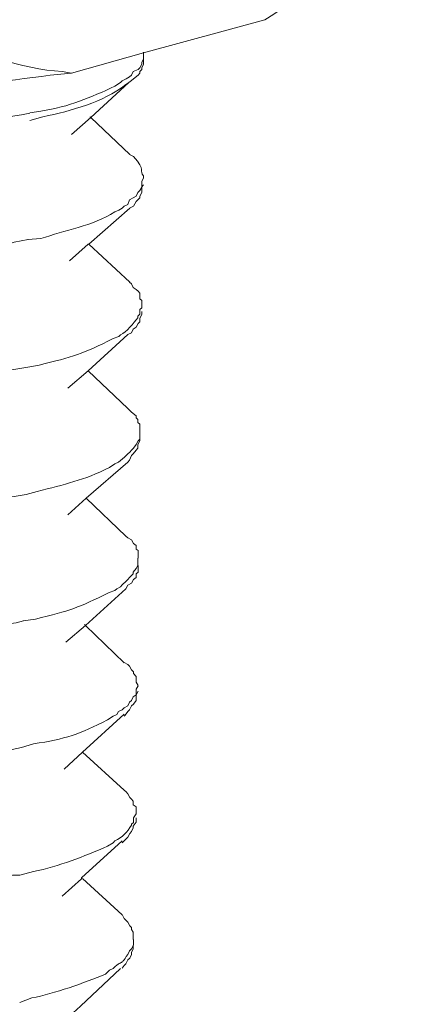
# Model space of a CAD drawing. Units: inches. Extents: x 4262 to 8249, y -21054 to -18318.
# Drawn here: x 7519 to 7526, y -20889 to -20869 of the extents above; entities that cross this region are included whole.
import ezdxf

# ---------------------------------------------------------------- set-up
doc = ezdxf.new("R2010")
doc.units = ezdxf.units.IN
doc.header["$MEASUREMENT"] = 0
doc.layers.add('layer 1', color=7, linetype='Continuous')

msp = doc.modelspace()

# ---------------------------------------------------------------- linework, layer by layer
at = {"layer": 'layer 1', "lineweight": 15}
for points, knots in [([(7523.65, -20869.325), (7523.65, -20869.325), (7523.83, -20869.216), (7523.83, -20869.216), (7523.83, -20869.216), (7524.775, -20868.594), (7525.619, -20867.832), (7526.412, -20867.022), (7526.412, -20867.022), (7526.412, -20867.022), (7526.454, -20866.983), (7526.454, -20866.983)], [0, 0, 0, 0, 0.333333, 0.333333, 0.333333, 0.333333, 0.666667, 0.666667, 0.666667, 0.666667, 1, 1, 1, 1]), ([(7523.65, -20869.325), (7523.65, -20869.325), (7521.233, -20869.986), (7521.233, -20869.986), (7521.233, -20869.986), (7521.233, -20869.986), (7519.797, -20870.395), (7519.797, -20870.395)], [0, 0, 0, 0, 0.5, 0.5, 0.5, 0.5, 1, 1, 1, 1]), ([(7516.994, -20869.565), (7516.994, -20869.565), (7517.141, -20869.638), (7517.141, -20869.638), (7517.141, -20869.638), (7517.877, -20869.955), (7518.8, -20870.324), (7519.61, -20870.358), (7519.61, -20870.358), (7519.61, -20870.358), (7519.796, -20870.395), (7519.796, -20870.395)], [0, 0, 0, 0, 0.333333, 0.333333, 0.333333, 0.333333, 0.666667, 0.666667, 0.666667, 0.666667, 1, 1, 1, 1]), ([(7518.967, -20871.188), (7518.967, -20871.188), (7519.186, -20871.151), (7519.186, -20871.151), (7519.186, -20871.151), (7519.76, -20871.064), (7520.167, -20870.879), (7520.663, -20870.654), (7520.663, -20870.654), (7520.663, -20870.654), (7520.775, -20870.578), (7520.775, -20870.578), (7520.775, -20870.578), (7520.775, -20870.578), (7520.809, -20870.544), (7520.809, -20870.544), (7520.809, -20870.544), (7520.809, -20870.544), (7520.885, -20870.505), (7520.885, -20870.505), (7520.885, -20870.505), (7520.885, -20870.505), (7520.955, -20870.468), (7520.955, -20870.468), (7520.955, -20870.468), (7520.955, -20870.468), (7520.994, -20870.435), (7520.994, -20870.435), (7520.994, -20870.435), (7520.994, -20870.435), (7521.028, -20870.358), (7521.028, -20870.358), (7521.028, -20870.358), (7521.028, -20870.358), (7521.124, -20870.322), (7521.124, -20870.322), (7521.124, -20870.322), (7521.124, -20870.322), (7521.158, -20870.285), (7521.158, -20870.285), (7521.158, -20870.285), (7521.158, -20870.285), (7521.197, -20870.212), (7521.197, -20870.212), (7521.197, -20870.212), (7521.197, -20870.212), (7521.197, -20870.175), (7521.197, -20870.175), (7521.197, -20870.175), (7521.197, -20870.175), (7521.233, -20870.116), (7521.233, -20870.116), (7521.233, -20870.116), (7521.233, -20870.116), (7521.233, -20869.973), (7521.233, -20869.973)], [0, 0, 0, 0, 0.071429, 0.071429, 0.071429, 0.071429, 0.142857, 0.142857, 0.142857, 0.142857, 0.214286, 0.214286, 0.214286, 0.214286, 0.285714, 0.285714, 0.285714, 0.285714, 0.357143, 0.357143, 0.357143, 0.357143, 0.428571, 0.428571, 0.428571, 0.428571, 0.5, 0.5, 0.5, 0.5, 0.571429, 0.571429, 0.571429, 0.571429, 0.642857, 0.642857, 0.642857, 0.642857, 0.714286, 0.714286, 0.714286, 0.714286, 0.785714, 0.785714, 0.785714, 0.785714, 0.857143, 0.857143, 0.857143, 0.857143, 0.928571, 0.928571, 0.928571, 0.928571, 1, 1, 1, 1]), ([(7521.233, -20870.116), (7521.233, -20870.116), (7521.233, -20870.212), (7521.233, -20870.212), (7521.233, -20870.212), (7521.233, -20870.212), (7521.196, -20870.285), (7521.196, -20870.285), (7521.196, -20870.285), (7521.196, -20870.285), (7521.196, -20870.319), (7521.196, -20870.319), (7521.196, -20870.319), (7521.196, -20870.319), (7521.159, -20870.359), (7521.159, -20870.359), (7521.159, -20870.359), (7521.159, -20870.359), (7521.159, -20870.396), (7521.159, -20870.396), (7521.159, -20870.396), (7521.159, -20870.396), (7521.123, -20870.431), (7521.123, -20870.431), (7521.123, -20870.431), (7521.123, -20870.431), (7521.03, -20870.505), (7521.03, -20870.505), (7521.03, -20870.505), (7521.03, -20870.505), (7520.993, -20870.541), (7520.993, -20870.541)], [0, 0, 0, 0, 0.125, 0.125, 0.125, 0.125, 0.25, 0.25, 0.25, 0.25, 0.375, 0.375, 0.375, 0.375, 0.5, 0.5, 0.5, 0.5, 0.625, 0.625, 0.625, 0.625, 0.75, 0.75, 0.75, 0.75, 0.875, 0.875, 0.875, 0.875, 1, 1, 1, 1]), ([(7508.567, -20870.323), (7508.567, -20870.323), (7508.713, -20870.393), (7508.713, -20870.393), (7508.713, -20870.393), (7511.804, -20871.521), (7515.551, -20871.737), (7518.8, -20871.223), (7518.8, -20871.223), (7518.8, -20871.223), (7518.966, -20871.189), (7518.966, -20871.189)], [0, 0, 0, 0, 0.333333, 0.333333, 0.333333, 0.333333, 0.666667, 0.666667, 0.666667, 0.666667, 1, 1, 1, 1]), ([(7513.285, -20870.762), (7513.285, -20870.762), (7513.694, -20870.762), (7513.694, -20870.762), (7513.694, -20870.762), (7515.53, -20870.821), (7517.542, -20870.692), (7519.37, -20870.433), (7519.37, -20870.433), (7519.37, -20870.433), (7519.794, -20870.394), (7519.794, -20870.394)], [0, 0, 0, 0, 0.333333, 0.333333, 0.333333, 0.333333, 0.666667, 0.666667, 0.666667, 0.666667, 1, 1, 1, 1]), ([(7520.938, -20870.578), (7520.938, -20870.578), (7520.883, -20870.618), (7520.883, -20870.618), (7520.883, -20870.618), (7520.41, -20870.983), (7519.802, -20871.138), (7519.226, -20871.265), (7519.226, -20871.265), (7519.226, -20871.265), (7518.967, -20871.335), (7518.967, -20871.335)], [0, 0, 0, 0, 0.333333, 0.333333, 0.333333, 0.333333, 0.666667, 0.666667, 0.666667, 0.666667, 1, 1, 1, 1]), ([(7520.993, -20870.542), (7520.993, -20870.542), (7520.938, -20870.579), (7520.938, -20870.579), (7520.938, -20870.579), (7520.938, -20870.579), (7520.183, -20871.28), (7520.183, -20871.28), (7520.183, -20871.28), (7520.183, -20871.28), (7519.795, -20871.615), (7519.795, -20871.615)], [0, 0, 0, 0, 0.333333, 0.333333, 0.333333, 0.333333, 0.666667, 0.666667, 0.666667, 0.666667, 1, 1, 1, 1]), ([(7520.164, -20871.265), (7520.164, -20871.265), (7520.184, -20871.279), (7520.184, -20871.279), (7520.184, -20871.279), (7520.184, -20871.279), (7520.958, -20872.019), (7520.958, -20872.019)], [0, 0, 0, 0, 0.5, 0.5, 0.5, 0.5, 1, 1, 1, 1]), ([(7521.233, -20872.479), (7521.233, -20872.479), (7521.233, -20872.442), (7521.233, -20872.442), (7521.233, -20872.442), (7521.134, -20872.335), (7521.292, -20872.344), (7521.03, -20872.055), (7521.03, -20872.055), (7521.03, -20872.055), (7520.954, -20872.018), (7520.954, -20872.018)], [0, 0, 0, 0, 0.333333, 0.333333, 0.333333, 0.333333, 0.666667, 0.666667, 0.666667, 0.666667, 1, 1, 1, 1]), ([(7518.927, -20873.715), (7518.927, -20873.715), (7519.187, -20873.696), (7519.187, -20873.696), (7519.187, -20873.696), (7519.654, -20873.53), (7520.214, -20873.445), (7520.661, -20873.161), (7520.661, -20873.161), (7520.661, -20873.161), (7520.737, -20873.127), (7520.737, -20873.127), (7520.737, -20873.127), (7520.737, -20873.127), (7520.81, -20873.085), (7520.81, -20873.085), (7520.81, -20873.085), (7520.81, -20873.085), (7520.846, -20873.051), (7520.846, -20873.051), (7520.846, -20873.051), (7520.846, -20873.051), (7520.919, -20873.015), (7520.919, -20873.015), (7520.919, -20873.015), (7520.919, -20873.015), (7520.956, -20872.922), (7520.956, -20872.922), (7520.956, -20872.922), (7520.956, -20872.922), (7521.029, -20872.882), (7521.029, -20872.882), (7521.029, -20872.882), (7521.029, -20872.882), (7521.088, -20872.846), (7521.088, -20872.846), (7521.088, -20872.846), (7521.088, -20872.846), (7521.122, -20872.776), (7521.122, -20872.776), (7521.122, -20872.776), (7521.122, -20872.776), (7521.158, -20872.737), (7521.158, -20872.737), (7521.158, -20872.737), (7521.158, -20872.737), (7521.198, -20872.666), (7521.198, -20872.666), (7521.198, -20872.666), (7521.198, -20872.666), (7521.198, -20872.553), (7521.198, -20872.553), (7521.198, -20872.553), (7521.198, -20872.553), (7521.232, -20872.481), (7521.232, -20872.481)], [0, 0, 0, 0, 0.071429, 0.071429, 0.071429, 0.071429, 0.142857, 0.142857, 0.142857, 0.142857, 0.214286, 0.214286, 0.214286, 0.214286, 0.285714, 0.285714, 0.285714, 0.285714, 0.357143, 0.357143, 0.357143, 0.357143, 0.428571, 0.428571, 0.428571, 0.428571, 0.5, 0.5, 0.5, 0.5, 0.571429, 0.571429, 0.571429, 0.571429, 0.642857, 0.642857, 0.642857, 0.642857, 0.714286, 0.714286, 0.714286, 0.714286, 0.785714, 0.785714, 0.785714, 0.785714, 0.857143, 0.857143, 0.857143, 0.857143, 0.928571, 0.928571, 0.928571, 0.928571, 1, 1, 1, 1]), ([(7521.233, -20872.625), (7521.233, -20872.625), (7521.196, -20872.664), (7521.196, -20872.664), (7521.196, -20872.664), (7521.196, -20872.664), (7521.196, -20872.774), (7521.196, -20872.774), (7521.196, -20872.774), (7521.196, -20872.774), (7521.159, -20872.847), (7521.159, -20872.847), (7521.159, -20872.847), (7521.159, -20872.847), (7521.159, -20872.883), (7521.159, -20872.883), (7521.159, -20872.883), (7521.159, -20872.883), (7521.086, -20872.957), (7521.086, -20872.957), (7521.086, -20872.957), (7521.086, -20872.957), (7521.03, -20873.049), (7521.03, -20873.049), (7521.03, -20873.049), (7521.03, -20873.049), (7520.954, -20873.086), (7520.954, -20873.086)], [0, 0, 0, 0, 0.142857, 0.142857, 0.142857, 0.142857, 0.285714, 0.285714, 0.285714, 0.285714, 0.428571, 0.428571, 0.428571, 0.428571, 0.571429, 0.571429, 0.571429, 0.571429, 0.714286, 0.714286, 0.714286, 0.714286, 0.857143, 0.857143, 0.857143, 0.857143, 1, 1, 1, 1]), ([(7506.63, -20873.567), (7506.63, -20873.567), (7506.63, -20873.716), (7506.63, -20873.716), (7506.63, -20873.716), (7506.63, -20873.716), (7506.669, -20873.806), (7506.669, -20873.806), (7506.669, -20873.806), (7506.669, -20873.806), (7506.669, -20873.879), (7506.669, -20873.879), (7506.669, -20873.879), (7506.739, -20874.026), (7506.813, -20874.177), (7506.888, -20874.323), (7506.888, -20874.323), (7506.888, -20874.323), (7506.959, -20874.358), (7506.959, -20874.358), (7506.959, -20874.358), (7506.959, -20874.358), (7506.998, -20874.45), (7506.998, -20874.45), (7506.998, -20874.45), (7506.998, -20874.45), (7507.072, -20874.487), (7507.072, -20874.487), (7507.072, -20874.487), (7507.072, -20874.487), (7507.128, -20874.562), (7507.128, -20874.562), (7507.128, -20874.562), (7507.128, -20874.562), (7507.201, -20874.599), (7507.201, -20874.599), (7507.201, -20874.599), (7507.201, -20874.599), (7507.274, -20874.675), (7507.274, -20874.675), (7507.274, -20874.675), (7507.538, -20874.928), (7507.974, -20875.08), (7508.328, -20875.317), (7508.328, -20875.317), (7508.328, -20875.317), (7508.509, -20875.39), (7508.509, -20875.39), (7508.509, -20875.39), (7508.509, -20875.39), (7508.678, -20875.468), (7508.678, -20875.468), (7508.678, -20875.468), (7511.614, -20876.565), (7515.628, -20876.796), (7518.725, -20876.298), (7518.725, -20876.298), (7518.725, -20876.298), (7518.927, -20876.259), (7518.927, -20876.259)], [0, 0, 0, 0, 0.066667, 0.066667, 0.066667, 0.066667, 0.133333, 0.133333, 0.133333, 0.133333, 0.2, 0.2, 0.2, 0.2, 0.266667, 0.266667, 0.266667, 0.266667, 0.333333, 0.333333, 0.333333, 0.333333, 0.4, 0.4, 0.4, 0.4, 0.466667, 0.466667, 0.466667, 0.466667, 0.533333, 0.533333, 0.533333, 0.533333, 0.6, 0.6, 0.6, 0.6, 0.666667, 0.666667, 0.666667, 0.666667, 0.733333, 0.733333, 0.733333, 0.733333, 0.8, 0.8, 0.8, 0.8, 0.866667, 0.866667, 0.866667, 0.866667, 0.933333, 0.933333, 0.933333, 0.933333, 1, 1, 1, 1]), ([(7516.771, -20873.99), (7516.771, -20873.99), (7517.031, -20873.99), (7517.031, -20873.99), (7517.031, -20873.99), (7517.602, -20873.874), (7518.108, -20873.964), (7518.653, -20873.767), (7518.653, -20873.767), (7518.653, -20873.767), (7518.929, -20873.714), (7518.929, -20873.714)], [0, 0, 0, 0, 0.333333, 0.333333, 0.333333, 0.333333, 0.666667, 0.666667, 0.666667, 0.666667, 1, 1, 1, 1]), ([(7520.126, -20873.806), (7520.126, -20873.806), (7520.145, -20873.806), (7520.145, -20873.806), (7520.145, -20873.806), (7520.145, -20873.806), (7520.958, -20874.562), (7520.958, -20874.562)], [0, 0, 0, 0, 0.5, 0.5, 0.5, 0.5, 1, 1, 1, 1]), ([(7521.197, -20875.003), (7521.197, -20875.003), (7521.197, -20874.93), (7521.197, -20874.93), (7521.197, -20874.93), (7521.197, -20874.93), (7521.158, -20874.897), (7521.158, -20874.897), (7521.158, -20874.897), (7521.158, -20874.897), (7521.158, -20874.787), (7521.158, -20874.787), (7521.158, -20874.787), (7521.158, -20874.787), (7521.123, -20874.745), (7521.123, -20874.745), (7521.123, -20874.745), (7521.123, -20874.745), (7521.087, -20874.711), (7521.087, -20874.711), (7521.087, -20874.711), (7521.087, -20874.711), (7521.028, -20874.674), (7521.028, -20874.674), (7521.028, -20874.674), (7521.028, -20874.674), (7520.994, -20874.598), (7520.994, -20874.598), (7520.994, -20874.598), (7520.994, -20874.598), (7520.955, -20874.562), (7520.955, -20874.562)], [0, 0, 0, 0, 0.125, 0.125, 0.125, 0.125, 0.25, 0.25, 0.25, 0.25, 0.375, 0.375, 0.375, 0.375, 0.5, 0.5, 0.5, 0.5, 0.625, 0.625, 0.625, 0.625, 0.75, 0.75, 0.75, 0.75, 0.875, 0.875, 0.875, 0.875, 1, 1, 1, 1]), ([(7518.927, -20876.259), (7518.927, -20876.259), (7519.148, -20876.219), (7519.148, -20876.219), (7519.148, -20876.219), (7519.814, -20876.062), (7520.028, -20876), (7520.627, -20875.687), (7520.627, -20875.687), (7520.627, -20875.687), (7520.737, -20875.648), (7520.737, -20875.648), (7520.737, -20875.648), (7520.737, -20875.648), (7520.773, -20875.615), (7520.773, -20875.615), (7520.773, -20875.615), (7520.891, -20875.573), (7521.037, -20875.37), (7521.122, -20875.28), (7521.122, -20875.28), (7521.122, -20875.28), (7521.122, -20875.247), (7521.122, -20875.247), (7521.122, -20875.247), (7521.122, -20875.247), (7521.158, -20875.207), (7521.158, -20875.207), (7521.158, -20875.207), (7521.158, -20875.207), (7521.158, -20875.114), (7521.158, -20875.114), (7521.158, -20875.114), (7521.158, -20875.114), (7521.198, -20875.078), (7521.198, -20875.078), (7521.198, -20875.078), (7521.198, -20875.078), (7521.198, -20875.007), (7521.198, -20875.007)], [0, 0, 0, 0, 0.1, 0.1, 0.1, 0.1, 0.2, 0.2, 0.2, 0.2, 0.3, 0.3, 0.3, 0.3, 0.4, 0.4, 0.4, 0.4, 0.5, 0.5, 0.5, 0.5, 0.6, 0.6, 0.6, 0.6, 0.7, 0.7, 0.7, 0.7, 0.8, 0.8, 0.8, 0.8, 0.9, 0.9, 0.9, 0.9, 1, 1, 1, 1]), ([(7521.197, -20875.152), (7521.197, -20875.152), (7521.197, -20875.208), (7521.197, -20875.208), (7521.197, -20875.208), (7521.197, -20875.208), (7521.158, -20875.282), (7521.158, -20875.282), (7521.158, -20875.282), (7521.158, -20875.282), (7521.158, -20875.354), (7521.158, -20875.354), (7521.158, -20875.354), (7521.158, -20875.354), (7521.123, -20875.391), (7521.123, -20875.391), (7521.123, -20875.391), (7521.123, -20875.391), (7521.087, -20875.464), (7521.087, -20875.464), (7521.087, -20875.464), (7521.087, -20875.464), (7521.028, -20875.501), (7521.028, -20875.501), (7521.028, -20875.501), (7521.028, -20875.501), (7520.994, -20875.574), (7520.994, -20875.574), (7520.994, -20875.574), (7520.994, -20875.574), (7520.918, -20875.613), (7520.918, -20875.613)], [0, 0, 0, 0, 0.125, 0.125, 0.125, 0.125, 0.25, 0.25, 0.25, 0.25, 0.375, 0.375, 0.375, 0.375, 0.5, 0.5, 0.5, 0.5, 0.625, 0.625, 0.625, 0.625, 0.75, 0.75, 0.75, 0.75, 0.875, 0.875, 0.875, 0.875, 1, 1, 1, 1]), ([(7520.919, -20875.613), (7520.919, -20875.613), (7520.126, -20876.333), (7520.126, -20876.333), (7520.126, -20876.333), (7520.126, -20876.333), (7519.721, -20876.683), (7519.721, -20876.683)], [0, 0, 0, 0, 0.5, 0.5, 0.5, 0.5, 1, 1, 1, 1]), ([(7506.594, -20876.111), (7506.594, -20876.111), (7506.594, -20876.22), (7506.594, -20876.22), (7506.594, -20876.22), (7506.594, -20876.22), (7506.631, -20876.297), (7506.631, -20876.297), (7506.631, -20876.297), (7506.631, -20876.297), (7506.631, -20876.333), (7506.631, -20876.333), (7506.631, -20876.333), (7506.631, -20876.333), (7506.631, -20876.406), (7506.631, -20876.406), (7506.631, -20876.406), (7506.777, -20876.695), (7506.692, -20876.594), (7506.887, -20876.868), (7506.887, -20876.868), (7506.887, -20876.868), (7506.926, -20876.94), (7506.926, -20876.94), (7506.926, -20876.94), (7506.926, -20876.94), (7506.999, -20876.977), (7506.999, -20876.977), (7506.999, -20876.977), (7506.999, -20876.977), (7507.036, -20877.05), (7507.036, -20877.05), (7507.036, -20877.05), (7507.036, -20877.05), (7507.126, -20877.089), (7507.126, -20877.089), (7507.126, -20877.089), (7507.126, -20877.089), (7507.165, -20877.126), (7507.165, -20877.126), (7507.165, -20877.126), (7507.165, -20877.126), (7507.238, -20877.199), (7507.238, -20877.199), (7507.238, -20877.199), (7507.561, -20877.514), (7507.888, -20877.615), (7508.29, -20877.843), (7508.29, -20877.843), (7508.29, -20877.843), (7508.473, -20877.919), (7508.473, -20877.919), (7508.473, -20877.919), (7508.473, -20877.919), (7508.639, -20877.993), (7508.639, -20877.993), (7508.639, -20877.993), (7511.514, -20879.092), (7515.646, -20879.346), (7518.689, -20878.839), (7518.689, -20878.839), (7518.689, -20878.839), (7518.892, -20878.803), (7518.892, -20878.803)], [0, 0, 0, 0, 0.0625, 0.0625, 0.0625, 0.0625, 0.125, 0.125, 0.125, 0.125, 0.1875, 0.1875, 0.1875, 0.1875, 0.25, 0.25, 0.25, 0.25, 0.3125, 0.3125, 0.3125, 0.3125, 0.375, 0.375, 0.375, 0.375, 0.4375, 0.4375, 0.4375, 0.4375, 0.5, 0.5, 0.5, 0.5, 0.5625, 0.5625, 0.5625, 0.5625, 0.625, 0.625, 0.625, 0.625, 0.6875, 0.6875, 0.6875, 0.6875, 0.75, 0.75, 0.75, 0.75, 0.8125, 0.8125, 0.8125, 0.8125, 0.875, 0.875, 0.875, 0.875, 0.9375, 0.9375, 0.9375, 0.9375, 1, 1, 1, 1]), ([(7521.158, -20877.55), (7521.158, -20877.55), (7521.158, -20877.401), (7521.158, -20877.401), (7521.158, -20877.401), (7521.158, -20877.401), (7521.122, -20877.367), (7521.122, -20877.367), (7521.122, -20877.367), (7521.122, -20877.367), (7521.122, -20877.308), (7521.122, -20877.308), (7521.122, -20877.308), (7521.122, -20877.308), (7521.088, -20877.272), (7521.088, -20877.272), (7521.088, -20877.272), (7521.088, -20877.272), (7521.088, -20877.235), (7521.088, -20877.235), (7521.088, -20877.235), (7521.088, -20877.235), (7520.993, -20877.162), (7520.993, -20877.162), (7520.993, -20877.162), (7520.993, -20877.162), (7520.919, -20877.088), (7520.919, -20877.088)], [0, 0, 0, 0, 0.142857, 0.142857, 0.142857, 0.142857, 0.285714, 0.285714, 0.285714, 0.285714, 0.428571, 0.428571, 0.428571, 0.428571, 0.571429, 0.571429, 0.571429, 0.571429, 0.714286, 0.714286, 0.714286, 0.714286, 0.857143, 0.857143, 0.857143, 0.857143, 1, 1, 1, 1]), ([(7518.892, -20878.803), (7518.892, -20878.803), (7519.112, -20878.746), (7519.112, -20878.746), (7519.112, -20878.746), (7519.663, -20878.6), (7520.034, -20878.521), (7520.552, -20878.268), (7520.552, -20878.268), (7520.552, -20878.268), (7520.662, -20878.192), (7520.662, -20878.192), (7520.662, -20878.192), (7520.662, -20878.192), (7520.734, -20878.158), (7520.734, -20878.158), (7520.734, -20878.158), (7520.853, -20878.06), (7520.926, -20877.989), (7521.03, -20877.88), (7521.03, -20877.88), (7521.03, -20877.88), (7521.086, -20877.807), (7521.086, -20877.807), (7521.086, -20877.807), (7521.086, -20877.807), (7521.123, -20877.733), (7521.123, -20877.733), (7521.123, -20877.733), (7521.123, -20877.733), (7521.159, -20877.697), (7521.159, -20877.697), (7521.159, -20877.697), (7521.159, -20877.697), (7521.159, -20877.551), (7521.159, -20877.551)], [0, 0, 0, 0, 0.111111, 0.111111, 0.111111, 0.111111, 0.222222, 0.222222, 0.222222, 0.222222, 0.333333, 0.333333, 0.333333, 0.333333, 0.444444, 0.444444, 0.444444, 0.444444, 0.555556, 0.555556, 0.555556, 0.555556, 0.666667, 0.666667, 0.666667, 0.666667, 0.777778, 0.777778, 0.777778, 0.777778, 0.888889, 0.888889, 0.888889, 0.888889, 1, 1, 1, 1]), ([(7521.158, -20877.696), (7521.158, -20877.696), (7521.158, -20877.735), (7521.158, -20877.735), (7521.158, -20877.735), (7521.158, -20877.735), (7521.122, -20877.808), (7521.122, -20877.808), (7521.122, -20877.808), (7521.122, -20877.808), (7521.122, -20877.879), (7521.122, -20877.879), (7521.122, -20877.879), (7521.122, -20877.879), (7521.088, -20877.918), (7521.088, -20877.918), (7521.088, -20877.918), (7521.088, -20877.918), (7521.029, -20877.991), (7521.029, -20877.991), (7521.029, -20877.991), (7521.029, -20877.991), (7520.993, -20878.028), (7520.993, -20878.028), (7520.993, -20878.028), (7520.993, -20878.028), (7520.956, -20878.12), (7520.956, -20878.12), (7520.956, -20878.12), (7520.956, -20878.12), (7520.919, -20878.157), (7520.919, -20878.157)], [0, 0, 0, 0, 0.125, 0.125, 0.125, 0.125, 0.25, 0.25, 0.25, 0.25, 0.375, 0.375, 0.375, 0.375, 0.5, 0.5, 0.5, 0.5, 0.625, 0.625, 0.625, 0.625, 0.75, 0.75, 0.75, 0.75, 0.875, 0.875, 0.875, 0.875, 1, 1, 1, 1]), ([(7520.919, -20878.157), (7520.919, -20878.157), (7520.089, -20878.88), (7520.089, -20878.88), (7520.089, -20878.88), (7520.089, -20878.88), (7519.721, -20879.209), (7519.721, -20879.209)], [0, 0, 0, 0, 0.5, 0.5, 0.5, 0.5, 1, 1, 1, 1]), ([(7506.594, -20878.641), (7506.594, -20878.641), (7506.594, -20878.879), (7506.594, -20878.879), (7506.594, -20878.879), (7506.594, -20878.879), (7506.631, -20878.95), (7506.631, -20878.95), (7506.631, -20878.95), (7506.622, -20879.127), (7506.777, -20879.254), (7506.85, -20879.394), (7506.85, -20879.394), (7506.85, -20879.394), (7506.889, -20879.428), (7506.889, -20879.428), (7506.889, -20879.428), (7506.889, -20879.428), (7506.959, -20879.521), (7506.959, -20879.521), (7506.959, -20879.521), (7506.959, -20879.521), (7506.999, -20879.558), (7506.999, -20879.558), (7506.999, -20879.558), (7506.999, -20879.558), (7507.073, -20879.634), (7507.073, -20879.634), (7507.073, -20879.634), (7507.073, -20879.634), (7507.126, -20879.667), (7507.126, -20879.667), (7507.126, -20879.667), (7507.126, -20879.667), (7507.202, -20879.743), (7507.202, -20879.743), (7507.202, -20879.743), (7507.548, -20879.988), (7507.916, -20880.199), (7508.29, -20880.387), (7508.29, -20880.387), (7508.29, -20880.387), (7508.437, -20880.46), (7508.437, -20880.46), (7508.437, -20880.46), (7508.437, -20880.46), (7508.603, -20880.499), (7508.603, -20880.499), (7508.603, -20880.499), (7511.617, -20881.676), (7515.511, -20881.825), (7518.689, -20881.366), (7518.689, -20881.366), (7518.689, -20881.366), (7518.836, -20881.329), (7518.836, -20881.329)], [0, 0, 0, 0, 0.071429, 0.071429, 0.071429, 0.071429, 0.142857, 0.142857, 0.142857, 0.142857, 0.214286, 0.214286, 0.214286, 0.214286, 0.285714, 0.285714, 0.285714, 0.285714, 0.357143, 0.357143, 0.357143, 0.357143, 0.428571, 0.428571, 0.428571, 0.428571, 0.5, 0.5, 0.5, 0.5, 0.571429, 0.571429, 0.571429, 0.571429, 0.642857, 0.642857, 0.642857, 0.642857, 0.714286, 0.714286, 0.714286, 0.714286, 0.785714, 0.785714, 0.785714, 0.785714, 0.857143, 0.857143, 0.857143, 0.857143, 0.928571, 0.928571, 0.928571, 0.928571, 1, 1, 1, 1]), ([(7521.123, -20880.074), (7521.123, -20880.074), (7521.123, -20879.925), (7521.123, -20879.925), (7521.123, -20879.925), (7521.123, -20879.925), (7521.086, -20879.892), (7521.086, -20879.892), (7521.086, -20879.892), (7521.086, -20879.892), (7521.086, -20879.819), (7521.086, -20879.819), (7521.086, -20879.819), (7521.086, -20879.819), (7521.03, -20879.782), (7521.03, -20879.782), (7521.03, -20879.782), (7521.03, -20879.782), (7520.993, -20879.708), (7520.993, -20879.708), (7520.993, -20879.708), (7520.993, -20879.708), (7520.92, -20879.667), (7520.92, -20879.667), (7520.92, -20879.667), (7520.92, -20879.667), (7520.883, -20879.633), (7520.883, -20879.633)], [0, 0, 0, 0, 0.142857, 0.142857, 0.142857, 0.142857, 0.285714, 0.285714, 0.285714, 0.285714, 0.428571, 0.428571, 0.428571, 0.428571, 0.571429, 0.571429, 0.571429, 0.571429, 0.714286, 0.714286, 0.714286, 0.714286, 0.857143, 0.857143, 0.857143, 0.857143, 1, 1, 1, 1]), ([(7518.834, -20881.329), (7518.834, -20881.329), (7519.077, -20881.29), (7519.077, -20881.29), (7519.077, -20881.29), (7519.769, -20881.127), (7519.929, -20881.06), (7520.55, -20880.762), (7520.55, -20880.762), (7520.55, -20880.762), (7520.66, -20880.72), (7520.66, -20880.72), (7520.66, -20880.72), (7520.66, -20880.72), (7520.697, -20880.686), (7520.697, -20880.686), (7520.697, -20880.686), (7520.697, -20880.686), (7520.773, -20880.649), (7520.773, -20880.649), (7520.773, -20880.649), (7520.773, -20880.649), (7520.809, -20880.609), (7520.809, -20880.609), (7520.809, -20880.609), (7520.809, -20880.609), (7520.885, -20880.537), (7520.885, -20880.537), (7520.885, -20880.537), (7520.885, -20880.537), (7520.918, -20880.5), (7520.918, -20880.5), (7520.918, -20880.5), (7520.918, -20880.5), (7520.955, -20880.46), (7520.955, -20880.46), (7520.955, -20880.46), (7520.955, -20880.46), (7521.028, -20880.388), (7521.028, -20880.388), (7521.028, -20880.388), (7521.028, -20880.388), (7521.028, -20880.351), (7521.028, -20880.351), (7521.028, -20880.351), (7521.028, -20880.351), (7521.087, -20880.281), (7521.087, -20880.281), (7521.087, -20880.281), (7521.087, -20880.281), (7521.121, -20880.222), (7521.121, -20880.222), (7521.121, -20880.222), (7521.121, -20880.222), (7521.121, -20880.075), (7521.121, -20880.075)], [0, 0, 0, 0, 0.071429, 0.071429, 0.071429, 0.071429, 0.142857, 0.142857, 0.142857, 0.142857, 0.214286, 0.214286, 0.214286, 0.214286, 0.285714, 0.285714, 0.285714, 0.285714, 0.357143, 0.357143, 0.357143, 0.357143, 0.428571, 0.428571, 0.428571, 0.428571, 0.5, 0.5, 0.5, 0.5, 0.571429, 0.571429, 0.571429, 0.571429, 0.642857, 0.642857, 0.642857, 0.642857, 0.714286, 0.714286, 0.714286, 0.714286, 0.785714, 0.785714, 0.785714, 0.785714, 0.857143, 0.857143, 0.857143, 0.857143, 0.928571, 0.928571, 0.928571, 0.928571, 1, 1, 1, 1]), ([(7521.123, -20880.223), (7521.123, -20880.223), (7521.123, -20880.352), (7521.123, -20880.352), (7521.123, -20880.352), (7521.123, -20880.352), (7521.086, -20880.389), (7521.086, -20880.389), (7521.086, -20880.389), (7521.086, -20880.389), (7521.086, -20880.462), (7521.086, -20880.462), (7521.086, -20880.462), (7521.086, -20880.462), (7521.03, -20880.501), (7521.03, -20880.501), (7521.03, -20880.501), (7521.03, -20880.501), (7520.993, -20880.571), (7520.993, -20880.571), (7520.993, -20880.571), (7520.993, -20880.571), (7520.92, -20880.611), (7520.92, -20880.611), (7520.92, -20880.611), (7520.92, -20880.611), (7520.883, -20880.684), (7520.883, -20880.684)], [0, 0, 0, 0, 0.142857, 0.142857, 0.142857, 0.142857, 0.285714, 0.285714, 0.285714, 0.285714, 0.428571, 0.428571, 0.428571, 0.428571, 0.571429, 0.571429, 0.571429, 0.571429, 0.714286, 0.714286, 0.714286, 0.714286, 0.857143, 0.857143, 0.857143, 0.857143, 1, 1, 1, 1]), ([(7520.883, -20880.684), (7520.883, -20880.684), (7520.073, -20881.421), (7520.073, -20881.421), (7520.073, -20881.421), (7520.073, -20881.421), (7519.686, -20881.753), (7519.686, -20881.753)], [0, 0, 0, 0, 0.5, 0.5, 0.5, 0.5, 1, 1, 1, 1]), ([(7520.054, -20881.401), (7520.054, -20881.401), (7520.074, -20881.421), (7520.074, -20881.421), (7520.074, -20881.421), (7520.074, -20881.421), (7520.844, -20882.164), (7520.844, -20882.164)], [0, 0, 0, 0, 0.5, 0.5, 0.5, 0.5, 1, 1, 1, 1]), ([(7521.123, -20882.618), (7521.123, -20882.618), (7521.086, -20882.548), (7521.086, -20882.548), (7521.086, -20882.548), (7521.086, -20882.548), (7521.086, -20882.435), (7521.086, -20882.435), (7521.086, -20882.435), (7521.086, -20882.435), (7521.03, -20882.379), (7521.03, -20882.379), (7521.03, -20882.379), (7521.03, -20882.379), (7521.03, -20882.342), (7521.03, -20882.342), (7521.03, -20882.342), (7521.03, -20882.342), (7520.993, -20882.306), (7520.993, -20882.306), (7520.993, -20882.306), (7520.993, -20882.306), (7520.954, -20882.23), (7520.954, -20882.23), (7520.954, -20882.23), (7520.954, -20882.23), (7520.92, -20882.196), (7520.92, -20882.196), (7520.92, -20882.196), (7520.92, -20882.196), (7520.844, -20882.16), (7520.844, -20882.16)], [0, 0, 0, 0, 0.125, 0.125, 0.125, 0.125, 0.25, 0.25, 0.25, 0.25, 0.375, 0.375, 0.375, 0.375, 0.5, 0.5, 0.5, 0.5, 0.625, 0.625, 0.625, 0.625, 0.75, 0.75, 0.75, 0.75, 0.875, 0.875, 0.875, 0.875, 1, 1, 1, 1]), ([(7518.799, -20883.854), (7518.799, -20883.854), (7519.038, -20883.781), (7519.038, -20883.781), (7519.038, -20883.781), (7519.674, -20883.688), (7519.958, -20883.587), (7520.515, -20883.303), (7520.515, -20883.303), (7520.515, -20883.303), (7520.624, -20883.227), (7520.624, -20883.227), (7520.624, -20883.227), (7520.624, -20883.227), (7520.698, -20883.193), (7520.698, -20883.193), (7520.698, -20883.193), (7520.698, -20883.193), (7520.734, -20883.134), (7520.734, -20883.134), (7520.734, -20883.134), (7520.734, -20883.134), (7520.81, -20883.1), (7520.81, -20883.1), (7520.81, -20883.1), (7520.81, -20883.1), (7520.847, -20883.064), (7520.847, -20883.064), (7520.847, -20883.064), (7520.847, -20883.064), (7520.92, -20883.025), (7520.92, -20883.025), (7520.92, -20883.025), (7520.92, -20883.025), (7520.956, -20882.951), (7520.956, -20882.951), (7520.956, -20882.951), (7520.956, -20882.951), (7520.993, -20882.915), (7520.993, -20882.915), (7520.993, -20882.915), (7520.993, -20882.915), (7521.029, -20882.841), (7521.029, -20882.841), (7521.029, -20882.841), (7521.029, -20882.841), (7521.086, -20882.805), (7521.086, -20882.805), (7521.086, -20882.805), (7521.086, -20882.805), (7521.086, -20882.692), (7521.086, -20882.692), (7521.086, -20882.692), (7521.086, -20882.692), (7521.123, -20882.62), (7521.123, -20882.62)], [0, 0, 0, 0, 0.071429, 0.071429, 0.071429, 0.071429, 0.142857, 0.142857, 0.142857, 0.142857, 0.214286, 0.214286, 0.214286, 0.214286, 0.285714, 0.285714, 0.285714, 0.285714, 0.357143, 0.357143, 0.357143, 0.357143, 0.428571, 0.428571, 0.428571, 0.428571, 0.5, 0.5, 0.5, 0.5, 0.571429, 0.571429, 0.571429, 0.571429, 0.642857, 0.642857, 0.642857, 0.642857, 0.714286, 0.714286, 0.714286, 0.714286, 0.785714, 0.785714, 0.785714, 0.785714, 0.857143, 0.857143, 0.857143, 0.857143, 0.928571, 0.928571, 0.928571, 0.928571, 1, 1, 1, 1]), ([(7521.123, -20882.73), (7521.123, -20882.73), (7521.086, -20882.804), (7521.086, -20882.804), (7521.086, -20882.804), (7521.086, -20882.804), (7521.086, -20882.914), (7521.086, -20882.914), (7521.086, -20882.914), (7521.086, -20882.914), (7521.03, -20882.992), (7521.03, -20882.992), (7521.03, -20882.992), (7521.03, -20882.992), (7520.993, -20883.023), (7520.993, -20883.023), (7520.993, -20883.023), (7520.993, -20883.023), (7520.954, -20883.102), (7520.954, -20883.102), (7520.954, -20883.102), (7520.954, -20883.102), (7520.92, -20883.135), (7520.92, -20883.135), (7520.92, -20883.135), (7520.92, -20883.135), (7520.864, -20883.209), (7520.864, -20883.209), (7520.864, -20883.209), (7520.864, -20883.209), (7520.844, -20883.229), (7520.844, -20883.229)], [0, 0, 0, 0, 0.125, 0.125, 0.125, 0.125, 0.25, 0.25, 0.25, 0.25, 0.375, 0.375, 0.375, 0.375, 0.5, 0.5, 0.5, 0.5, 0.625, 0.625, 0.625, 0.625, 0.75, 0.75, 0.75, 0.75, 0.875, 0.875, 0.875, 0.875, 1, 1, 1, 1]), ([(7520.845, -20883.192), (7520.845, -20883.192), (7520.015, -20883.949), (7520.015, -20883.949), (7520.015, -20883.949), (7520.015, -20883.949), (7519.647, -20884.284), (7519.647, -20884.284)], [0, 0, 0, 0, 0.5, 0.5, 0.5, 0.5, 1, 1, 1, 1]), ([(7506.518, -20883.706), (7506.518, -20883.706), (7506.518, -20883.855), (7506.518, -20883.855), (7506.518, -20883.855), (7506.518, -20883.855), (7506.557, -20883.891), (7506.557, -20883.891), (7506.557, -20883.891), (7506.557, -20883.891), (7506.557, -20883.985), (7506.557, -20883.985), (7506.557, -20883.985), (7506.605, -20884.176), (7506.703, -20884.263), (7506.779, -20884.426), (7506.779, -20884.426), (7506.779, -20884.426), (7506.849, -20884.502), (7506.849, -20884.502), (7506.849, -20884.502), (7506.849, -20884.502), (7506.892, -20884.539), (7506.892, -20884.539), (7506.892, -20884.539), (7506.892, -20884.539), (7506.959, -20884.631), (7506.959, -20884.631), (7506.959, -20884.631), (7506.959, -20884.631), (7506.998, -20884.701), (7506.998, -20884.701), (7506.998, -20884.701), (7506.998, -20884.701), (7507.072, -20884.741), (7507.072, -20884.741), (7507.072, -20884.741), (7507.072, -20884.741), (7507.164, -20884.814), (7507.164, -20884.814), (7507.164, -20884.814), (7507.164, -20884.814), (7507.238, -20884.854), (7507.238, -20884.854), (7507.238, -20884.854), (7507.238, -20884.854), (7507.31, -20884.926), (7507.31, -20884.926), (7507.31, -20884.926), (7507.31, -20884.926), (7507.387, -20884.961), (7507.387, -20884.961), (7507.387, -20884.961), (7507.387, -20884.961), (7507.533, -20885.07), (7507.533, -20885.07), (7507.533, -20885.07), (7507.533, -20885.07), (7507.718, -20885.18), (7507.718, -20885.18), (7507.718, -20885.18), (7507.718, -20885.18), (7507.884, -20885.256), (7507.884, -20885.256), (7507.884, -20885.256), (7507.884, -20885.256), (7508.07, -20885.349), (7508.07, -20885.349), (7508.07, -20885.349), (7508.07, -20885.349), (7508.216, -20885.458), (7508.216, -20885.458), (7508.216, -20885.458), (7508.216, -20885.458), (7508.399, -20885.531), (7508.399, -20885.531), (7508.399, -20885.531), (7508.399, -20885.531), (7508.568, -20885.571), (7508.568, -20885.571), (7508.568, -20885.571), (7511.294, -20886.679), (7515.729, -20886.94), (7518.616, -20886.401), (7518.616, -20886.401), (7518.616, -20886.401), (7518.765, -20886.401), (7518.765, -20886.401)], [0, 0, 0, 0, 0.045455, 0.045455, 0.045455, 0.045455, 0.090909, 0.090909, 0.090909, 0.090909, 0.136364, 0.136364, 0.136364, 0.136364, 0.181818, 0.181818, 0.181818, 0.181818, 0.227273, 0.227273, 0.227273, 0.227273, 0.272727, 0.272727, 0.272727, 0.272727, 0.318182, 0.318182, 0.318182, 0.318182, 0.363636, 0.363636, 0.363636, 0.363636, 0.409091, 0.409091, 0.409091, 0.409091, 0.454545, 0.454545, 0.454545, 0.454545, 0.5, 0.5, 0.5, 0.5, 0.545455, 0.545455, 0.545455, 0.545455, 0.590909, 0.590909, 0.590909, 0.590909, 0.636364, 0.636364, 0.636364, 0.636364, 0.681818, 0.681818, 0.681818, 0.681818, 0.727273, 0.727273, 0.727273, 0.727273, 0.772727, 0.772727, 0.772727, 0.772727, 0.818182, 0.818182, 0.818182, 0.818182, 0.863636, 0.863636, 0.863636, 0.863636, 0.909091, 0.909091, 0.909091, 0.909091, 0.954545, 0.954545, 0.954545, 0.954545, 1, 1, 1, 1]), ([(7515.703, -20884.131), (7515.703, -20884.131), (7516.091, -20884.131), (7516.091, -20884.131), (7516.091, -20884.131), (7516.85, -20884.112), (7517.861, -20884.044), (7518.614, -20883.893), (7518.614, -20883.893), (7518.614, -20883.893), (7518.8, -20883.853), (7518.8, -20883.853)], [0, 0, 0, 0, 0.333333, 0.333333, 0.333333, 0.333333, 0.666667, 0.666667, 0.666667, 0.666667, 1, 1, 1, 1]), ([(7521.087, -20885.146), (7521.087, -20885.146), (7521.087, -20885.036), (7521.087, -20885.036), (7521.087, -20885.036), (7521.087, -20885.036), (7521.028, -20884.996), (7521.028, -20884.996), (7521.028, -20884.996), (7521.028, -20884.996), (7521.028, -20884.925), (7521.028, -20884.925), (7521.028, -20884.925), (7521.028, -20884.925), (7520.994, -20884.886), (7520.994, -20884.886), (7520.994, -20884.886), (7520.994, -20884.886), (7520.958, -20884.853), (7520.958, -20884.853), (7520.958, -20884.853), (7520.958, -20884.853), (7520.918, -20884.776), (7520.918, -20884.776), (7520.918, -20884.776), (7520.918, -20884.776), (7520.884, -20884.737), (7520.884, -20884.737), (7520.884, -20884.737), (7520.884, -20884.737), (7520.845, -20884.704), (7520.845, -20884.704)], [0, 0, 0, 0, 0.125, 0.125, 0.125, 0.125, 0.25, 0.25, 0.25, 0.25, 0.375, 0.375, 0.375, 0.375, 0.5, 0.5, 0.5, 0.5, 0.625, 0.625, 0.625, 0.625, 0.75, 0.75, 0.75, 0.75, 0.875, 0.875, 0.875, 0.875, 1, 1, 1, 1]), ([(7518.763, -20886.401), (7518.763, -20886.401), (7519.038, -20886.327), (7519.038, -20886.327), (7519.038, -20886.327), (7519.553, -20886.232), (7520.037, -20886.027), (7520.516, -20885.826), (7520.516, -20885.826), (7520.516, -20885.826), (7520.625, -20885.756), (7520.625, -20885.756), (7520.625, -20885.756), (7520.625, -20885.756), (7520.662, -20885.717), (7520.662, -20885.717), (7520.662, -20885.717), (7520.814, -20885.653), (7520.909, -20885.54), (7520.993, -20885.405), (7520.993, -20885.405), (7520.993, -20885.405), (7520.993, -20885.385), (7520.993, -20885.385), (7520.993, -20885.385), (7520.993, -20885.385), (7521.03, -20885.349), (7521.03, -20885.349), (7521.03, -20885.349), (7521.03, -20885.349), (7521.03, -20885.256), (7521.03, -20885.256), (7521.03, -20885.256), (7521.03, -20885.256), (7521.087, -20885.18), (7521.087, -20885.18), (7521.087, -20885.18), (7521.087, -20885.18), (7521.087, -20885.146), (7521.087, -20885.146)], [0, 0, 0, 0, 0.1, 0.1, 0.1, 0.1, 0.2, 0.2, 0.2, 0.2, 0.3, 0.3, 0.3, 0.3, 0.4, 0.4, 0.4, 0.4, 0.5, 0.5, 0.5, 0.5, 0.6, 0.6, 0.6, 0.6, 0.7, 0.7, 0.7, 0.7, 0.8, 0.8, 0.8, 0.8, 0.9, 0.9, 0.9, 0.9, 1, 1, 1, 1]), ([(7521.087, -20885.255), (7521.087, -20885.255), (7521.087, -20885.348), (7521.087, -20885.348), (7521.087, -20885.348), (7521.087, -20885.348), (7521.028, -20885.424), (7521.028, -20885.424), (7521.028, -20885.424), (7521.028, -20885.424), (7521.028, -20885.457), (7521.028, -20885.457), (7521.028, -20885.457), (7521.028, -20885.457), (7520.994, -20885.534), (7520.994, -20885.534), (7520.994, -20885.534), (7520.994, -20885.534), (7520.958, -20885.571), (7520.958, -20885.571), (7520.958, -20885.571), (7520.958, -20885.571), (7520.918, -20885.643), (7520.918, -20885.643), (7520.918, -20885.643), (7520.918, -20885.643), (7520.884, -20885.68), (7520.884, -20885.68), (7520.884, -20885.68), (7520.884, -20885.68), (7520.825, -20885.736), (7520.825, -20885.736), (7520.825, -20885.736), (7520.825, -20885.736), (7520.808, -20885.756), (7520.808, -20885.756)], [0, 0, 0, 0, 0.111111, 0.111111, 0.111111, 0.111111, 0.222222, 0.222222, 0.222222, 0.222222, 0.333333, 0.333333, 0.333333, 0.333333, 0.444444, 0.444444, 0.444444, 0.444444, 0.555556, 0.555556, 0.555556, 0.555556, 0.666667, 0.666667, 0.666667, 0.666667, 0.777778, 0.777778, 0.777778, 0.777778, 0.888889, 0.888889, 0.888889, 0.888889, 1, 1, 1, 1]), ([(7520.809, -20885.716), (7520.809, -20885.716), (7519.997, -20886.456), (7519.997, -20886.456), (7519.997, -20886.456), (7519.997, -20886.456), (7519.997, -20886.473), (7519.997, -20886.473), (7519.997, -20886.473), (7519.997, -20886.473), (7519.608, -20886.825), (7519.608, -20886.825)], [0, 0, 0, 0, 0.333333, 0.333333, 0.333333, 0.333333, 0.666667, 0.666667, 0.666667, 0.666667, 1, 1, 1, 1]), ([(7521.029, -20887.689), (7521.029, -20887.689), (7521.029, -20887.542), (7521.029, -20887.542), (7521.029, -20887.542), (7521.029, -20887.542), (7520.993, -20887.489), (7520.993, -20887.489), (7520.993, -20887.489), (7520.993, -20887.489), (7520.993, -20887.45), (7520.993, -20887.45), (7520.993, -20887.45), (7520.993, -20887.45), (7520.959, -20887.413), (7520.959, -20887.413), (7520.959, -20887.413), (7520.959, -20887.413), (7520.92, -20887.34), (7520.92, -20887.34), (7520.92, -20887.34), (7520.92, -20887.34), (7520.883, -20887.301), (7520.883, -20887.301), (7520.883, -20887.301), (7520.883, -20887.301), (7520.847, -20887.267), (7520.847, -20887.267), (7520.847, -20887.267), (7520.847, -20887.267), (7520.81, -20887.191), (7520.81, -20887.191)], [0, 0, 0, 0, 0.125, 0.125, 0.125, 0.125, 0.25, 0.25, 0.25, 0.25, 0.375, 0.375, 0.375, 0.375, 0.5, 0.5, 0.5, 0.5, 0.625, 0.625, 0.625, 0.625, 0.75, 0.75, 0.75, 0.75, 0.875, 0.875, 0.875, 0.875, 1, 1, 1, 1]), ([(7518.763, -20888.944), (7518.763, -20888.944), (7519.002, -20888.854), (7519.002, -20888.854), (7519.002, -20888.854), (7519.458, -20888.767), (7520.045, -20888.553), (7520.476, -20888.376), (7520.476, -20888.376), (7520.476, -20888.376), (7520.552, -20888.3), (7520.552, -20888.3), (7520.552, -20888.3), (7520.552, -20888.3), (7520.625, -20888.263), (7520.625, -20888.263), (7520.625, -20888.263), (7520.87, -20888.047), (7520.732, -20888.252), (7520.921, -20887.985), (7520.921, -20887.985), (7520.921, -20887.985), (7520.954, -20887.915), (7520.954, -20887.915), (7520.954, -20887.915), (7520.954, -20887.915), (7520.993, -20887.876), (7520.993, -20887.876), (7520.993, -20887.876), (7520.993, -20887.876), (7521.03, -20887.802), (7521.03, -20887.802), (7521.03, -20887.802), (7521.03, -20887.802), (7521.03, -20887.69), (7521.03, -20887.69)], [0, 0, 0, 0, 0.111111, 0.111111, 0.111111, 0.111111, 0.222222, 0.222222, 0.222222, 0.222222, 0.333333, 0.333333, 0.333333, 0.333333, 0.444444, 0.444444, 0.444444, 0.444444, 0.555556, 0.555556, 0.555556, 0.555556, 0.666667, 0.666667, 0.666667, 0.666667, 0.777778, 0.777778, 0.777778, 0.777778, 0.888889, 0.888889, 0.888889, 0.888889, 1, 1, 1, 1]), ([(7521.029, -20887.802), (7521.029, -20887.802), (7521.029, -20887.875), (7521.029, -20887.875), (7521.029, -20887.875), (7521.029, -20887.875), (7520.993, -20887.947), (7520.993, -20887.947), (7520.993, -20887.947), (7520.993, -20887.947), (7520.993, -20887.984), (7520.993, -20887.984), (7520.993, -20887.984), (7520.993, -20887.984), (7520.959, -20888.06), (7520.959, -20888.06), (7520.959, -20888.06), (7520.959, -20888.06), (7520.92, -20888.094), (7520.92, -20888.094), (7520.92, -20888.094), (7520.92, -20888.094), (7520.883, -20888.17), (7520.883, -20888.17), (7520.883, -20888.17), (7520.883, -20888.17), (7520.847, -20888.207), (7520.847, -20888.207), (7520.847, -20888.207), (7520.847, -20888.207), (7520.81, -20888.262), (7520.81, -20888.262)], [0, 0, 0, 0, 0.125, 0.125, 0.125, 0.125, 0.25, 0.25, 0.25, 0.25, 0.375, 0.375, 0.375, 0.375, 0.5, 0.5, 0.5, 0.5, 0.625, 0.625, 0.625, 0.625, 0.75, 0.75, 0.75, 0.75, 0.875, 0.875, 0.875, 0.875, 1, 1, 1, 1]), ([(7520.773, -20888.263), (7520.773, -20888.263), (7519.978, -20889.02), (7519.978, -20889.02), (7519.978, -20889.02), (7519.978, -20889.02), (7519.609, -20889.352), (7519.609, -20889.352)], [0, 0, 0, 0, 0.5, 0.5, 0.5, 0.5, 1, 1, 1, 1])]:
    msp.add_open_spline(points, degree=3, knots=knots, dxfattribs=at)
for points in [[(7520.958, -20873.087), (7520.958, -20873.087), (7520.145, -20873.807), (7520.145, -20873.807)], [(7520.126, -20873.806), (7520.126, -20873.806), (7519.757, -20874.138), (7519.757, -20874.138)], [(7520.126, -20876.333), (7520.126, -20876.333), (7520.918, -20877.09), (7520.918, -20877.09)], [(7520.09, -20878.879), (7520.09, -20878.879), (7520.883, -20879.634), (7520.883, -20879.634)], [(7520.018, -20883.947), (7520.018, -20883.947), (7520.845, -20884.704), (7520.845, -20884.704)], [(7520.018, -20886.472), (7520.018, -20886.472), (7520.809, -20887.192), (7520.809, -20887.192)]]:
    msp.add_open_spline(points, degree=3, dxfattribs=at)

doc.saveas('drawing.dxf')
